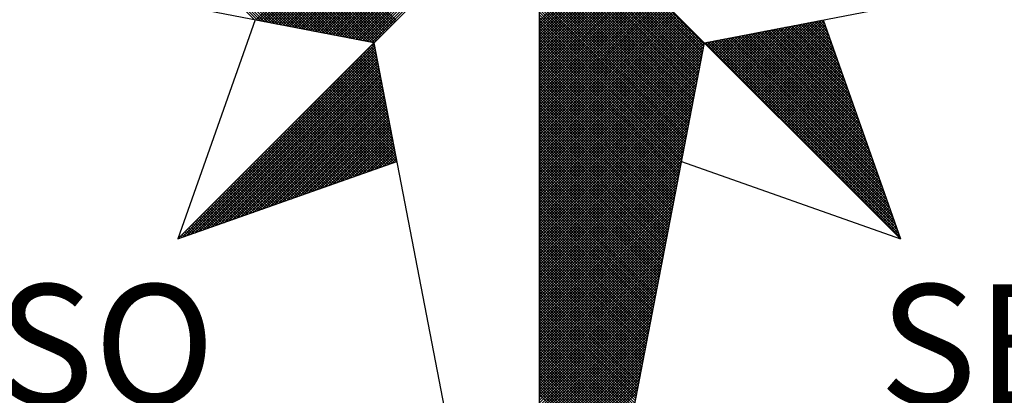
# Model space of a CAD drawing. Units: millimetres. Extents: x 186197.7 to 186244.6, y 1680020.5 to 1680088.9.
# Drawn here: x 186232.9 to 186235.8, y 1680074.5 to 1680075.6 of the extents above; entities that cross this region are included whole.
import ezdxf

# ---------------------------------------------------------------- set-up
doc = ezdxf.new("R2010")
doc.units = ezdxf.units.MM
doc.layers.add('NORTE', color=7, linetype='Continuous')
doc.layers.add('T-DIM', color=1, linetype='Continuous')
doc.styles.add('ROMANT', font='romant', dxfattribs={"height": 1.5})

# ---------------------------------------------------------------- blocks, each defined once
blk = doc.blocks.new('*X19')
at = {"color": 0}
for p, q in [((182557.4827, 1662934.577), (182556.5545, 1662935.5052)), ((182557.5046, 1662934.5728), (182556.5721, 1662935.5052)), ((182557.5265, 1662934.5685), (182556.5898, 1662935.5052)), ((182557.5484, 1662934.5643), (182556.6075, 1662935.5052)), ((182557.5703, 1662934.5601), (182556.6252, 1662935.5052)), ((182557.5922, 1662934.5559), (182556.6428, 1662935.5052)), ((182557.6141, 1662934.5516), (182556.6605, 1662935.5052)), ((182557.636, 1662934.5474), (182556.6782, 1662935.5052)), ((182557.6579, 1662934.5432), (182556.6959, 1662935.5052)), ((182557.6798, 1662934.539), (182556.7135, 1662935.5052)), ((182557.7017, 1662934.5347), (182556.7312, 1662935.5052)), ((182557.7236, 1662934.5305), (182556.7489, 1662935.5052)), ((182557.7455, 1662934.5263), (182556.7666, 1662935.5052)), ((182557.7674, 1662934.522), (182556.7843, 1662935.5052)), ((182557.7893, 1662934.5178), (182556.8019, 1662935.5052)), ((182557.8112, 1662934.5136), (182556.8196, 1662935.5052)), ((182557.8331, 1662934.5094), (182556.8373, 1662935.5052)), ((182557.855, 1662934.5051), (182556.855, 1662935.5052)), ((182557.8769, 1662934.5009), (182556.8726, 1662935.5052)), ((182557.8988, 1662934.4967), (182556.8903, 1662935.5052)), ((182557.9207, 1662934.4925), (182556.908, 1662935.5052)), ((182557.9426, 1662934.4882), (182556.9257, 1662935.5052)), ((182557.9645, 1662934.484), (182556.9434, 1662935.5052)), ((182557.9864, 1662934.4798), (182556.961, 1662935.5052)), ((182558.0083, 1662934.4756), (182556.9787, 1662935.5052)), ((182558.0303, 1662934.4713), (182556.9964, 1662935.5052)), ((182558.0522, 1662934.4671), (182557.0141, 1662935.5052)), ((182558.0741, 1662934.4629), (182557.0317, 1662935.5052)), ((182558.096, 1662934.4587), (182557.0494, 1662935.5052)), ((182558.1179, 1662934.4544), (182557.0671, 1662935.5052)), ((182558.1398, 1662934.4502), (182557.0848, 1662935.5052)), ((182558.1617, 1662934.446), (182557.1025, 1662935.5052)), ((182558.1836, 1662934.4417), (182557.1201, 1662935.5052)), ((182558.2055, 1662934.4375), (182557.1378, 1662935.5052)), ((182558.2274, 1662934.4333), (182557.1555, 1662935.5052)), ((182558.2493, 1662934.4291), (182557.1732, 1662935.5052)), ((182558.2655, 1662934.4306), (182557.1908, 1662935.5052)), ((182558.2743, 1662934.4394), (182557.2085, 1662935.5052)), ((182558.2832, 1662934.4482), (182557.2262, 1662935.5052)), ((182558.292, 1662934.4571), (182557.2439, 1662935.5052)), ((182558.3008, 1662934.4659), (182557.2616, 1662935.5052)), ((182558.3097, 1662934.4748), (182557.2792, 1662935.5052)), ((182558.3185, 1662934.4836), (182557.2969, 1662935.5052)), ((182558.3273, 1662934.4924), (182557.3146, 1662935.5052)), ((182558.3362, 1662934.5013), (182557.3323, 1662935.5052)), ((182558.345, 1662934.5101), (182557.3499, 1662935.5052)), ((182558.3539, 1662934.519), (182557.3676, 1662935.5052)), ((182558.3627, 1662934.5278), (182557.3853, 1662935.5052)), ((182558.3715, 1662934.5366), (182557.403, 1662935.5052)), ((182558.3804, 1662934.5455), (182557.4207, 1662935.5052)), ((182558.3892, 1662934.5543), (182557.4383, 1662935.5052)), ((182558.3981, 1662934.5631), (182557.456, 1662935.5052)), ((182558.4069, 1662934.572), (182557.4737, 1662935.5052)), ((182557.4911, 1662934.5754), (182558.4209, 1662935.5052)), ((182557.5059, 1662934.5725), (182558.4386, 1662935.5052)), ((182557.5207, 1662934.5696), (182558.4563, 1662935.5052)), ((182557.5355, 1662934.5668), (182558.474, 1662935.5052)), ((182557.5504, 1662934.5639), (182558.4916, 1662935.5052)), ((182557.5652, 1662934.5611), (182558.5093, 1662935.5052)), ((182557.58, 1662934.5582), (182558.527, 1662935.5052)), ((182557.5948, 1662934.5553), (182558.5447, 1662935.5052)), ((182557.6096, 1662934.5525), (182558.5623, 1662935.5052)), ((182557.6245, 1662934.5496), (182558.58, 1662935.5052)), ((182557.6393, 1662934.5468), (182558.5977, 1662935.5052)), ((182557.6541, 1662934.5439), (182558.6154, 1662935.5052)), ((182557.6689, 1662934.5411), (182558.6331, 1662935.5052)), ((182557.6837, 1662934.5382), (182558.6507, 1662935.5052)), ((182557.6986, 1662934.5353), (182558.6684, 1662935.5052)), ((182557.7134, 1662934.5325), (182558.6861, 1662935.5052)), ((182557.7282, 1662934.5296), (182558.7038, 1662935.5052)), ((182557.743, 1662934.5268), (182558.7214, 1662935.5052)), ((182557.7578, 1662934.5239), (182558.7391, 1662935.5052)), ((182557.7726, 1662934.521), (182558.7568, 1662935.5052)), ((182557.7875, 1662934.5182), (182558.7745, 1662935.5052)), ((182557.8023, 1662934.5153), (182558.7922, 1662935.5052)), ((182557.8171, 1662934.5125), (182558.8098, 1662935.5052)), ((182557.8319, 1662934.5096), (182558.8275, 1662935.5052)), ((182557.8467, 1662934.5067), (182558.8452, 1662935.5052)), ((182557.8616, 1662934.5039), (182558.8629, 1662935.5052)), ((182557.8764, 1662934.501), (182558.8805, 1662935.5052)), ((182557.8912, 1662934.4982), (182558.8982, 1662935.5052)), ((182557.906, 1662934.4953), (182558.9159, 1662935.5052)), ((182557.9208, 1662934.4924), (182558.9336, 1662935.5052)), ((182557.9356, 1662934.4896), (182558.9513, 1662935.5052)), ((182557.9505, 1662934.4867), (182558.9689, 1662935.5052)), ((182557.9653, 1662934.4839), (182558.9866, 1662935.5052)), ((182557.9801, 1662934.481), (182559.0043, 1662935.5052)), ((182557.9949, 1662934.4781), (182559.022, 1662935.5052)), ((182558.0097, 1662934.4753), (182559.0396, 1662935.5052)), ((182558.0246, 1662934.4724), (182559.0573, 1662935.5052)), ((182558.0394, 1662934.4696), (182559.075, 1662935.5052)), ((182558.0542, 1662934.4667), (182559.0927, 1662935.5052)), ((182558.069, 1662934.4639), (182559.1104, 1662935.5052)), ((182558.0838, 1662934.461), (182559.128, 1662935.5052)), ((182558.0987, 1662934.4581), (182559.1457, 1662935.5052)), ((182558.1135, 1662934.4553), (182559.1634, 1662935.5052)), ((182558.1283, 1662934.4524), (182559.1811, 1662935.5052)), ((182558.1431, 1662934.4496), (182559.1987, 1662935.5052)), ((182558.1579, 1662934.4467), (182559.2164, 1662935.5052)), ((182558.1727, 1662934.4438), (182559.2341, 1662935.5052)), ((182558.1876, 1662934.441), (182559.2518, 1662935.5052)), ((182558.2024, 1662934.4381), (182559.2695, 1662935.5052)), ((182558.2172, 1662934.4353), (182559.2871, 1662935.5052)), ((182558.232, 1662934.4324), (182559.3048, 1662935.5052)), ((182558.2468, 1662934.4295), (182559.3225, 1662935.5052)), ((182560.4169, 1662934.4181), (182559.3401, 1662935.4949)), ((182560.4141, 1662934.4033), (182559.3401, 1662935.4773)), ((182560.4112, 1662934.3885), (182559.3401, 1662935.4596)), ((182560.4084, 1662934.3736), (182559.3401, 1662935.4419)), ((182560.4055, 1662934.3588), (182559.3401, 1662935.4242)), ((182560.4027, 1662934.344), (182559.3401, 1662935.4065)), ((182560.3998, 1662934.3292), (182559.3401, 1662935.3889)), ((182560.3969, 1662934.3144), (182559.3401, 1662935.3712)), ((182560.3941, 1662934.2995), (182559.3401, 1662935.3535)), ((182560.3912, 1662934.2847), (182559.3401, 1662935.3358)), ((182560.3884, 1662934.2699), (182559.3401, 1662935.3182)), ((182560.3855, 1662934.2551), (182559.3401, 1662935.3005)), ((182560.3826, 1662934.2403), (182559.3401, 1662935.2828)), ((182560.3798, 1662934.2255), (182559.3401, 1662935.2651)), ((182560.3769, 1662934.2106), (182559.3401, 1662935.2474)), ((182560.3741, 1662934.1958), (182559.3401, 1662935.2298)), ((182560.3712, 1662934.181), (182559.3401, 1662935.2121)), ((182560.3683, 1662934.1662), (182559.3401, 1662935.1944)), ((182560.3655, 1662934.1514), (182559.3401, 1662935.1767)), ((182560.3626, 1662934.1365), (182559.3401, 1662935.1591)), ((182560.3598, 1662934.1217), (182559.3401, 1662935.1414)), ((182560.3569, 1662934.1069), (182559.3401, 1662935.1237)), ((182560.354, 1662934.0921), (182559.3401, 1662935.106)), ((182560.3512, 1662934.0773), (182559.3401, 1662935.0883)), ((182560.3483, 1662934.0624), (182559.3401, 1662935.0707)), ((182560.3455, 1662934.0476), (182559.3401, 1662935.053)), ((182559.3401, 1662934.5682), (182559.8086, 1662935.0367)), ((182560.3426, 1662934.0328), (182559.3401, 1662935.0353)), ((182559.3401, 1662934.5505), (182559.8174, 1662935.0279)), ((182559.3401, 1662934.5329), (182559.8263, 1662935.019)), ((182560.3397, 1662934.018), (182559.3401, 1662935.0176)), ((182559.3401, 1662934.5152), (182559.8351, 1662935.0102)), ((182559.3401, 1662934.4975), (182559.8439, 1662935.0014)), ((182560.3369, 1662934.0032), (182559.3401, 1662935)), ((182559.3401, 1662934.4798), (182559.8528, 1662934.9925)), ((182559.3401, 1662934.4622), (182559.8616, 1662934.9837)), ((182560.334, 1662933.9884), (182559.3401, 1662934.9823)), ((182559.3401, 1662934.4445), (182559.8705, 1662934.9748)), ((182559.3401, 1662934.4268), (182559.8793, 1662934.966)), ((182560.3312, 1662933.9735), (182559.3401, 1662934.9646)), ((182559.3401, 1662934.4091), (182559.8881, 1662934.9572)), ((182559.3401, 1662934.3914), (182559.897, 1662934.9483)), ((182560.3283, 1662933.9587), (182559.3401, 1662934.9469)), ((182559.3401, 1662934.3738), (182559.9058, 1662934.9395)), ((182559.3401, 1662934.3561), (182559.9147, 1662934.9306)), ((182560.3255, 1662933.9439), (182559.3401, 1662934.9292)), ((182559.3401, 1662934.3384), (182559.9235, 1662934.9218)), ((182559.3401, 1662934.3207), (182559.9323, 1662934.913)), ((182560.3226, 1662933.9291), (182559.3401, 1662934.9116)), ((182559.3401, 1662934.3031), (182559.9412, 1662934.9041)), ((182559.3401, 1662934.2854), (182559.95, 1662934.8953)), ((182560.3197, 1662933.9143), (182559.3401, 1662934.8939)), ((182559.3401, 1662934.2677), (182559.9589, 1662934.8864)), ((182559.3401, 1662934.25), (182559.9677, 1662934.8776)), ((182560.3169, 1662933.8994), (182559.3401, 1662934.8762)), ((182559.3401, 1662934.2323), (182559.9765, 1662934.8688)), ((182559.3401, 1662934.2147), (182559.9854, 1662934.8599)), ((182560.314, 1662933.8846), (182559.3401, 1662934.8585)), ((182559.3401, 1662934.197), (182559.9942, 1662934.8511)), ((182559.3401, 1662934.1793), (182560.003, 1662934.8423)), ((182560.3112, 1662933.8698), (182559.3401, 1662934.8409)), ((182559.3401, 1662934.1616), (182560.0119, 1662934.8334)), ((182559.3401, 1662934.144), (182560.0207, 1662934.8246)), ((182560.3083, 1662933.855), (182559.3401, 1662934.8232)), ((182559.3401, 1662934.1263), (182560.0296, 1662934.8157)), ((182559.3401, 1662934.1086), (182560.0384, 1662934.8069)), ((182560.3054, 1662933.8402), (182559.3401, 1662934.8055)), ((182559.3401, 1662934.0909), (182560.0472, 1662934.7981)), ((182559.3401, 1662934.0732), (182560.0561, 1662934.7892)), ((182560.3026, 1662933.8254), (182559.3401, 1662934.7878)), ((182559.3401, 1662934.0556), (182560.0649, 1662934.7804)), ((182559.3401, 1662934.0379), (182560.0738, 1662934.7715)), ((182560.2997, 1662933.8105), (182559.3401, 1662934.7701)), ((182559.3401, 1662934.0202), (182560.0826, 1662934.7627)), ((182559.3401, 1662934.0025), (182560.0914, 1662934.7539)), ((182560.2969, 1662933.7957), (182559.3401, 1662934.7525)), ((182559.3401, 1662933.9849), (182560.1003, 1662934.745)), ((182559.3401, 1662933.9672), (182560.1091, 1662934.7362)), ((182560.294, 1662933.7809), (182559.3401, 1662934.7348)), ((182559.3401, 1662933.9495), (182560.118, 1662934.7273)), ((182559.3401, 1662933.9318), (182560.1268, 1662934.7185)), ((182560.2911, 1662933.7661), (182559.3401, 1662934.7171)), ((182559.3401, 1662933.9141), (182560.1356, 1662934.7097)), ((182559.3401, 1662933.8965), (182560.1445, 1662934.7008)), ((182560.2883, 1662933.7513), (182559.3401, 1662934.6994)), ((182559.3401, 1662933.8788), (182560.1533, 1662934.692)), ((182559.3401, 1662933.8611), (182560.1621, 1662934.6832)), ((182560.2854, 1662933.7364), (182559.3401, 1662934.6818)), ((182559.3401, 1662933.8434), (182560.171, 1662934.6743)), ((182559.3401, 1662933.8258), (182560.1798, 1662934.6655)), ((182560.2826, 1662933.7216), (182559.3401, 1662934.6641)), ((182559.3401, 1662933.8081), (182560.1887, 1662934.6566)), ((182559.3401, 1662933.7904), (182560.1975, 1662934.6478)), ((182560.2797, 1662933.7068), (182559.3401, 1662934.6464)), ((182559.3401, 1662933.7727), (182560.2063, 1662934.639)), ((182559.3401, 1662933.755), (182560.2152, 1662934.6301)), ((182560.2768, 1662933.692), (182559.3401, 1662934.6287)), ((182559.3401, 1662933.7374), (182560.224, 1662934.6213)), ((182559.3401, 1662933.7197), (182560.2329, 1662934.6124)), ((182560.274, 1662933.6772), (182559.3401, 1662934.611)), ((182559.3401, 1662933.702), (182560.2417, 1662934.6036)), ((182559.3401, 1662933.6843), (182560.2505, 1662934.5948)), ((182560.2711, 1662933.6623), (182559.3401, 1662934.5934)), ((182559.3401, 1662933.6667), (182560.2594, 1662934.5859)), ((182559.3401, 1662933.649), (182560.2682, 1662934.5771)), ((182560.2683, 1662933.6475), (182559.3401, 1662934.5757)), ((182560.7278, 1662934.1175), (182561.1849, 1662934.5745)), ((182561.2016, 1662934.5526), (182561.1806, 1662934.5737)), ((182559.3401, 1662933.6313), (182560.2771, 1662934.5682)), ((182559.3401, 1662933.6136), (182560.2859, 1662934.5594)), ((182560.2654, 1662933.6327), (182559.3401, 1662934.558)), ((182559.3401, 1662933.5959), (182560.2947, 1662934.5506)), ((182559.3401, 1662933.5783), (182560.3036, 1662934.5417)), ((182560.2626, 1662933.6179), (182559.3401, 1662934.5403)), ((182559.3401, 1662933.5606), (182560.3124, 1662934.5329)), ((182559.3401, 1662933.5429), (182560.3212, 1662934.5241)), ((182560.2597, 1662933.6031), (182559.3401, 1662934.5227)), ((182559.3401, 1662933.5252), (182560.3301, 1662934.5152)), ((182560.5952, 1662934.2501), (182560.8564, 1662934.5112)), ((182560.6041, 1662934.2412), (182560.8783, 1662934.5154)), ((182560.6129, 1662934.2324), (182560.9002, 1662934.5196)), ((182560.6218, 1662934.2235), (182560.9221, 1662934.5238)), ((182560.6306, 1662934.2147), (182560.944, 1662934.5281)), ((182560.6394, 1662934.2059), (182560.9659, 1662934.5323)), ((182560.6483, 1662934.197), (182560.9878, 1662934.5365)), ((182560.6571, 1662934.1882), (182561.0097, 1662934.5407)), ((182560.666, 1662934.1793), (182561.0316, 1662934.545)), ((182560.6748, 1662934.1705), (182561.0535, 1662934.5492)), ((182560.6836, 1662934.1617), (182561.0754, 1662934.5534)), ((182560.6925, 1662934.1528), (182561.0973, 1662934.5576)), ((182560.7013, 1662934.144), (182561.1192, 1662934.5619)), ((182560.7102, 1662934.1351), (182561.1411, 1662934.5661)), ((182560.719, 1662934.1263), (182561.163, 1662934.5703)), ((182560.7367, 1662934.1086), (182561.1962, 1662934.5681)), ((182560.7455, 1662934.0998), (182561.2008, 1662934.5551)), ((182560.7543, 1662934.091), (182561.2054, 1662934.542)), ((182560.7632, 1662934.0821), (182561.21, 1662934.5289)), ((182560.772, 1662934.0733), (182561.2146, 1662934.5159)), ((182561.4235, 1662933.9242), (182560.8397, 1662934.5079)), ((182561.4139, 1662933.9515), (182560.8546, 1662934.5108)), ((182561.4042, 1662933.9788), (182560.8694, 1662934.5137)), ((182561.3946, 1662934.0062), (182560.8842, 1662934.5165)), ((182561.3849, 1662934.0335), (182560.899, 1662934.5194)), ((182561.3753, 1662934.0608), (182560.9138, 1662934.5222)), ((182561.3656, 1662934.0881), (182560.9287, 1662934.5251)), ((182561.356, 1662934.1155), (182560.9435, 1662934.528)), ((182561.3463, 1662934.1428), (182560.9583, 1662934.5308)), ((182561.3367, 1662934.1701), (182560.9731, 1662934.5337)), ((182561.327, 1662934.1974), (182560.9879, 1662934.5365)), ((182561.3174, 1662934.2247), (182561.0027, 1662934.5394)), ((182561.3077, 1662934.2521), (182561.0176, 1662934.5423)), ((182561.2981, 1662934.2794), (182561.0324, 1662934.5451)), ((182561.2885, 1662934.3067), (182561.0472, 1662934.548)), ((182561.2788, 1662934.334), (182561.062, 1662934.5508)), ((182561.2692, 1662934.3614), (182561.0768, 1662934.5537)), ((182561.2595, 1662934.3887), (182561.0917, 1662934.5566)), ((182561.2499, 1662934.416), (182561.1065, 1662934.5594)), ((182561.2402, 1662934.4433), (182561.1213, 1662934.5623)), ((182561.2306, 1662934.4707), (182561.1361, 1662934.5651)), ((182561.2209, 1662934.498), (182561.1509, 1662934.568)), ((182561.2113, 1662934.5253), (182561.1657, 1662934.5709)), ((182559.3401, 1662933.5076), (182560.3389, 1662934.5064)), ((182560.2568, 1662933.5883), (182559.3401, 1662934.505)), ((182559.3401, 1662933.4899), (182560.3478, 1662934.4975)), ((182559.3401, 1662933.4722), (182560.3566, 1662934.4887)), ((182560.254, 1662933.5734), (182559.3401, 1662934.4873)), ((182559.3401, 1662933.4545), (182560.3654, 1662934.4799)), ((182559.3401, 1662933.4369), (182560.3743, 1662934.471)), ((182560.2511, 1662933.5586), (182559.3401, 1662934.4696)), ((182559.3401, 1662933.4192), (182560.3831, 1662934.4622)), ((182559.3401, 1662933.4015), (182560.392, 1662934.4533)), ((182560.2483, 1662933.5438), (182559.3401, 1662934.4519)), ((182559.3401, 1662933.3838), (182560.4008, 1662934.4445)), ((182560.4538, 1662934.3915), (182560.5059, 1662934.4435)), ((182560.4627, 1662934.3826), (182560.5278, 1662934.4478)), ((182560.4715, 1662934.3738), (182560.5497, 1662934.452)), ((182560.4803, 1662934.365), (182560.5716, 1662934.4562)), ((182560.4892, 1662934.3561), (182560.5935, 1662934.4604)), ((182560.498, 1662934.3473), (182560.6154, 1662934.4647)), ((182560.5069, 1662934.3384), (182560.6373, 1662934.4689)), ((182561.6357, 1662933.323), (182560.5137, 1662934.445)), ((182560.5157, 1662934.3296), (182560.6592, 1662934.4731)), ((182560.5245, 1662934.3208), (182560.6811, 1662934.4773)), ((182561.6261, 1662933.3504), (182560.5286, 1662934.4479)), ((182560.5334, 1662934.3119), (182560.703, 1662934.4816)), ((182560.5422, 1662934.3031), (182560.7249, 1662934.4858)), ((182561.6165, 1662933.3777), (182560.5434, 1662934.4508)), ((182560.5511, 1662934.2942), (182560.7468, 1662934.49)), ((182561.6068, 1662933.405), (182560.5582, 1662934.4536)), ((182560.5599, 1662934.2854), (182560.7687, 1662934.4943)), ((182560.5687, 1662934.2766), (182560.7906, 1662934.4985)), ((182561.5972, 1662933.4323), (182560.573, 1662934.4565)), ((182560.5776, 1662934.2677), (182560.8125, 1662934.5027)), ((182560.5864, 1662934.2589), (182560.8344, 1662934.5069)), ((182561.5875, 1662933.4597), (182560.5878, 1662934.4593)), ((182561.5779, 1662933.487), (182560.6026, 1662934.4622)), ((182561.5682, 1662933.5143), (182560.6175, 1662934.4651)), ((182561.5586, 1662933.5416), (182560.6323, 1662934.4679)), ((182561.5489, 1662933.569), (182560.6471, 1662934.4708)), ((182561.5393, 1662933.5963), (182560.6619, 1662934.4736)), ((182561.5296, 1662933.6236), (182560.6767, 1662934.4765)), ((182561.52, 1662933.6509), (182560.6916, 1662934.4794)), ((182561.5103, 1662933.6783), (182560.7064, 1662934.4822)), ((182561.5007, 1662933.7056), (182560.7212, 1662934.4851)), ((182561.491, 1662933.7329), (182560.736, 1662934.4879)), ((182561.4814, 1662933.7602), (182560.7508, 1662934.4908)), ((182561.4717, 1662933.7876), (182560.7656, 1662934.4937)), ((182561.4621, 1662933.8149), (182560.7805, 1662934.4965)), ((182560.7809, 1662934.0644), (182561.2192, 1662934.5028)), ((182560.7897, 1662934.0556), (182561.2238, 1662934.4897)), ((182561.4525, 1662933.8422), (182560.7953, 1662934.4994)), ((182560.7985, 1662934.0468), (182561.2285, 1662934.4767)), ((182560.8074, 1662934.0379), (182561.2331, 1662934.4636)), ((182561.4428, 1662933.8695), (182560.8101, 1662934.5022)), ((182560.8162, 1662934.0291), (182561.2377, 1662934.4505)), ((182561.4332, 1662933.8969), (182560.8249, 1662934.5051)), ((182556.9826, 1662933.1477), (182558.2616, 1662934.4266)), ((182557.01, 1662933.1573), (182558.2645, 1662934.4118)), ((182557.0373, 1662933.167), (182558.2673, 1662934.397)), ((182557.0646, 1662933.1766), (182558.2702, 1662934.3822)), ((182558.2809, 1662934.3268), (182558.2213, 1662934.3864)), ((182558.2767, 1662934.3487), (182558.2301, 1662934.3952)), ((182558.2724, 1662934.3706), (182558.239, 1662934.404)), ((182558.2682, 1662934.3925), (182558.2478, 1662934.4129)), ((182558.264, 1662934.4144), (182558.2566, 1662934.4217)), ((182559.3401, 1662933.3661), (182560.4096, 1662934.4357)), ((182560.2454, 1662933.529), (182559.3401, 1662934.4343)), ((182559.3401, 1662933.3485), (182560.4185, 1662934.4268)), ((182560.2425, 1662933.5142), (182559.3401, 1662934.4166)), ((182559.3401, 1662933.3308), (182560.4144, 1662934.4051)), ((182560.2397, 1662933.4993), (182559.3401, 1662934.3989)), ((182559.3401, 1662933.3131), (182560.4102, 1662934.3832)), ((182560.2368, 1662933.4845), (182559.3401, 1662934.3812)), ((182561.6936, 1662933.1591), (182560.4248, 1662934.4279)), ((182560.4273, 1662934.418), (182560.4402, 1662934.4309)), ((182560.4362, 1662934.4092), (182560.4621, 1662934.4351)), ((182561.684, 1662933.1864), (182560.4396, 1662934.4308)), ((182560.445, 1662934.4003), (182560.484, 1662934.4393)), ((182561.6743, 1662933.2137), (182560.4545, 1662934.4336)), ((182561.6647, 1662933.2411), (182560.4693, 1662934.4365)), ((182561.655, 1662933.2684), (182560.4841, 1662934.4393)), ((182561.6454, 1662933.2957), (182560.4989, 1662934.4422)), ((182560.8251, 1662934.0202), (182561.2423, 1662934.4375)), ((182560.8339, 1662934.0114), (182561.2469, 1662934.4244)), ((182560.8427, 1662934.0026), (182561.2515, 1662934.4113)), ((182560.8516, 1662933.9937), (182561.2561, 1662934.3983)), ((182560.8604, 1662933.9849), (182561.2607, 1662934.3852)), ((182557.0919, 1662933.1862), (182558.2731, 1662934.3674)), ((182557.1193, 1662933.1959), (182558.2759, 1662934.3526)), ((182557.1466, 1662933.2055), (182558.2788, 1662934.3377)), ((182557.1739, 1662933.2152), (182558.2816, 1662934.3229)), ((182558.3147, 1662934.1515), (182558.1506, 1662934.3157)), ((182558.3105, 1662934.1734), (182558.1594, 1662934.3245)), ((182558.3062, 1662934.1953), (182558.1682, 1662934.3333)), ((182558.302, 1662934.2172), (182558.1771, 1662934.3422)), ((182558.2978, 1662934.2391), (182558.1859, 1662934.351)), ((182558.2936, 1662934.2611), (182558.1948, 1662934.3599)), ((182558.2893, 1662934.283), (182558.2036, 1662934.3687)), ((182558.2851, 1662934.3049), (182558.2124, 1662934.3775)), ((182560.234, 1662933.4697), (182559.3401, 1662934.3636)), ((182559.3401, 1662933.2954), (182560.406, 1662934.3613)), ((182560.2311, 1662933.4549), (182559.3401, 1662934.3459)), ((182559.3401, 1662933.2778), (182560.4018, 1662934.3394)), ((182560.2282, 1662933.4401), (182559.3401, 1662934.3282)), ((182559.3401, 1662933.2601), (182560.3975, 1662934.3175)), ((182560.8693, 1662933.976), (182561.2654, 1662934.3721)), ((182560.8781, 1662933.9672), (182561.27, 1662934.3591)), ((182560.8869, 1662933.9584), (182561.2746, 1662934.346)), ((182560.8958, 1662933.9495), (182561.2792, 1662934.333)), ((182560.9046, 1662933.9407), (182561.2838, 1662934.3199)), ((182557.2012, 1662933.2248), (182558.2845, 1662934.3081)), ((182557.2285, 1662933.2345), (182558.2873, 1662934.2933)), ((182557.2559, 1662933.2441), (182558.2902, 1662934.2785)), ((182557.2832, 1662933.2538), (182558.2931, 1662934.2636)), ((182558.3443, 1662933.9982), (182558.0887, 1662934.2538)), ((182558.3401, 1662934.0201), (182558.0975, 1662934.2626)), ((182558.3358, 1662934.042), (182558.1064, 1662934.2715)), ((182558.3316, 1662934.0639), (182558.1152, 1662934.2803)), ((182558.3274, 1662934.0858), (182558.1241, 1662934.2891)), ((182558.3232, 1662934.1077), (182558.1329, 1662934.298)), ((182558.3189, 1662934.1296), (182558.1417, 1662934.3068)), ((182560.2254, 1662933.4253), (182559.3401, 1662934.3105)), ((182559.3401, 1662933.2424), (182560.3933, 1662934.2956)), ((182560.2225, 1662933.4104), (182559.3401, 1662934.2928)), ((182560.2197, 1662933.3956), (182559.3401, 1662934.2752)), ((182559.3401, 1662933.2247), (182560.3891, 1662934.2737)), ((182560.2168, 1662933.3808), (182559.3401, 1662934.2575)), ((182559.3401, 1662933.207), (182560.3849, 1662934.2518)), ((182560.9134, 1662933.9319), (182561.2884, 1662934.3068)), ((182560.9223, 1662933.923), (182561.293, 1662934.2938)), ((182560.9311, 1662933.9142), (182561.2976, 1662934.2807)), ((182560.94, 1662933.9053), (182561.3023, 1662934.2676)), ((182560.9488, 1662933.8965), (182561.3069, 1662934.2546)), ((182557.3105, 1662933.2634), (182558.2959, 1662934.2488)), ((182557.3378, 1662933.2731), (182558.2988, 1662934.234)), ((182557.3652, 1662933.2827), (182558.3016, 1662934.2192)), ((182557.3925, 1662933.2924), (182558.3045, 1662934.2044)), ((182557.4198, 1662933.302), (182558.3074, 1662934.1896)), ((182558.3739, 1662933.8449), (182558.0268, 1662934.1919)), ((182558.3696, 1662933.8668), (182558.0357, 1662934.2008)), ((182558.3654, 1662933.8887), (182558.0445, 1662934.2096)), ((182558.3612, 1662933.9106), (182558.0533, 1662934.2184)), ((182558.357, 1662933.9325), (182558.0622, 1662934.2273)), ((182558.3527, 1662933.9544), (182558.071, 1662934.2361)), ((182558.3485, 1662933.9763), (182558.0799, 1662934.2449)), ((182560.2139, 1662933.366), (182559.3401, 1662934.2398)), ((182559.3401, 1662933.1894), (182560.3806, 1662934.2299)), ((182560.2111, 1662933.3512), (182559.3401, 1662934.2221)), ((182559.3401, 1662933.1717), (182560.3764, 1662934.208)), ((182560.2082, 1662933.3363), (182559.3401, 1662934.2045)), ((182560.2054, 1662933.3215), (182559.3401, 1662934.1868)), ((182560.9576, 1662933.8877), (182561.3115, 1662934.2415)), ((182560.9665, 1662933.8788), (182561.3161, 1662934.2284)), ((182560.9753, 1662933.87), (182561.3207, 1662934.2154)), ((182560.9842, 1662933.8611), (182561.3253, 1662934.2023)), ((182560.993, 1662933.8523), (182561.3299, 1662934.1892)), ((182557.4471, 1662933.3117), (182558.3102, 1662934.1747)), ((182557.4745, 1662933.3213), (182558.3131, 1662934.1599)), ((182557.5018, 1662933.331), (182558.3159, 1662934.1451)), ((182557.5291, 1662933.3406), (182558.3188, 1662934.1303)), ((182558.4034, 1662933.6915), (182557.965, 1662934.13)), ((182558.3992, 1662933.7135), (182557.9738, 1662934.1389)), ((182558.395, 1662933.7354), (182557.9826, 1662934.1477)), ((182558.3908, 1662933.7573), (182557.9915, 1662934.1566)), ((182558.3865, 1662933.7792), (182558.0003, 1662934.1654)), ((182558.3823, 1662933.8011), (182558.0092, 1662934.1742)), ((182558.3781, 1662933.823), (182558.018, 1662934.1831)), ((182559.3401, 1662933.154), (182560.3722, 1662934.1861)), ((182560.2025, 1662933.3067), (182559.3401, 1662934.1691)), ((182559.3401, 1662933.1363), (182560.368, 1662934.1642)), ((182560.1997, 1662933.2919), (182559.3401, 1662934.1514)), ((182559.3401, 1662933.1187), (182560.3637, 1662934.1423)), ((182560.1968, 1662933.2771), (182559.3401, 1662934.1338)), ((182561.0018, 1662933.8435), (182561.3345, 1662934.1762)), ((182561.0107, 1662933.8346), (182561.3392, 1662934.1631)), ((182561.0195, 1662933.8258), (182561.3438, 1662934.15)), ((182561.0284, 1662933.8169), (182561.3484, 1662934.137)), ((182561.0372, 1662933.8081), (182561.353, 1662934.1239)), ((182557.5564, 1662933.3502), (182558.3217, 1662934.1155)), ((182557.5838, 1662933.3599), (182558.3245, 1662934.1006)), ((182557.6111, 1662933.3695), (182558.3274, 1662934.0858)), ((182557.6384, 1662933.3792), (182558.3302, 1662934.071)), ((182558.3302, 1662933.6234), (182557.8942, 1662934.0593)), ((182558.3432, 1662933.628), (182557.9031, 1662934.0682)), ((182558.3563, 1662933.6326), (182557.9119, 1662934.077)), ((182558.3694, 1662933.6372), (182557.9208, 1662934.0858)), ((182558.3824, 1662933.6419), (182557.9296, 1662934.0947)), ((182558.3955, 1662933.6465), (182557.9384, 1662934.1035)), ((182558.4086, 1662933.6511), (182557.9473, 1662934.1124)), ((182558.4077, 1662933.6696), (182557.9561, 1662934.1212)), ((182559.3401, 1662933.101), (182560.3595, 1662934.1204)), ((182560.1939, 1662933.2622), (182559.3401, 1662934.1161)), ((182559.3401, 1662933.0833), (182560.3553, 1662934.0985)), ((182560.1911, 1662933.2474), (182559.3401, 1662934.0984)), ((182560.1882, 1662933.2326), (182559.3401, 1662934.0807)), ((182559.3401, 1662933.0656), (182560.3511, 1662934.0766)), ((182560.1854, 1662933.2178), (182559.3401, 1662934.063)), ((182561.046, 1662933.7993), (182561.3576, 1662934.1108)), ((182561.0549, 1662933.7904), (182561.3622, 1662934.0978)), ((182561.0637, 1662933.7816), (182561.3668, 1662934.0847)), ((182561.0725, 1662933.7728), (182561.3714, 1662934.0717)), ((182561.0814, 1662933.7639), (182561.3761, 1662934.0586)), ((182557.6657, 1662933.3888), (182558.3331, 1662934.0562)), ((182557.6931, 1662933.3985), (182558.336, 1662934.0414)), ((182557.7204, 1662933.4081), (182558.3388, 1662934.0265)), ((182557.7477, 1662933.4178), (182558.3417, 1662934.0117)), ((182557.775, 1662933.4274), (182558.3445, 1662933.9969)), ((182558.2387, 1662933.5911), (182557.8324, 1662933.9975)), ((182558.2518, 1662933.5957), (182557.8412, 1662934.0063)), ((182558.2648, 1662933.6003), (182557.8501, 1662934.0151)), ((182558.2779, 1662933.605), (182557.8589, 1662934.024)), ((182558.291, 1662933.6096), (182557.8677, 1662934.0328)), ((182558.304, 1662933.6142), (182557.8766, 1662934.0417)), ((182558.3171, 1662933.6188), (182557.8854, 1662934.0505)), ((182559.3401, 1662933.0479), (182560.3468, 1662934.0547)), ((182560.1825, 1662933.203), (182559.3401, 1662934.0454)), ((182559.3401, 1662933.0303), (182560.3426, 1662934.0328)), ((182560.1796, 1662933.1882), (182559.3401, 1662934.0277)), ((182559.3401, 1662933.0126), (182560.3384, 1662934.0109)), ((182560.1768, 1662933.1733), (182559.3401, 1662934.01)), ((182561.0902, 1662933.7551), (182561.3807, 1662934.0455)), ((182561.0991, 1662933.7462), (182561.3853, 1662934.0325)), ((182561.1079, 1662933.7374), (182561.3899, 1662934.0194)), ((182561.1167, 1662933.7286), (182561.3945, 1662934.0063)), ((182558.1473, 1662933.5588), (182557.7705, 1662933.9356)), ((182558.1603, 1662933.5634), (182557.7793, 1662933.9444)), ((182558.1734, 1662933.5681), (182557.7882, 1662933.9533)), ((182558.1865, 1662933.5727), (182557.797, 1662933.9621)), ((182557.8024, 1662933.4371), (182558.3474, 1662933.9821)), ((182558.1995, 1662933.5773), (182557.8059, 1662933.9709)), ((182558.2126, 1662933.5819), (182557.8147, 1662933.9798)), ((182558.2256, 1662933.5865), (182557.8235, 1662933.9886)), ((182557.8297, 1662933.4467), (182558.3503, 1662933.9673)), ((182557.857, 1662933.4564), (182558.3531, 1662933.9525)), ((182557.8843, 1662933.466), (182558.356, 1662933.9376)), ((182560.1739, 1662933.1585), (182559.3401, 1662933.9923)), ((182559.3401, 1662932.9949), (182560.3341, 1662933.9889)), ((182560.1711, 1662933.1437), (182559.3401, 1662933.9747)), ((182559.3401, 1662932.9772), (182560.3299, 1662933.967)), ((182560.1682, 1662933.1289), (182559.3401, 1662933.957)), ((182559.3401, 1662932.9596), (182560.3257, 1662933.9451)), ((182560.1653, 1662933.1141), (182559.3401, 1662933.9393)), ((182561.1256, 1662933.7197), (182561.3991, 1662933.9933)), ((182561.1344, 1662933.7109), (182561.4037, 1662933.9802)), ((182561.1433, 1662933.702), (182561.4083, 1662933.9671)), ((182561.1521, 1662933.6932), (182561.413, 1662933.9541)), ((182561.1609, 1662933.6844), (182561.4176, 1662933.941)), ((182558.0558, 1662933.5265), (182557.7086, 1662933.8737)), ((182558.0689, 1662933.5312), (182557.7175, 1662933.8826)), ((182558.0819, 1662933.5358), (182557.7263, 1662933.8914)), ((182558.095, 1662933.5404), (182557.7351, 1662933.9002)), ((182558.1081, 1662933.545), (182557.744, 1662933.9091)), ((182558.1211, 1662933.5496), (182557.7528, 1662933.9179)), ((182558.1342, 1662933.5542), (182557.7617, 1662933.9267)), ((182557.9117, 1662933.4757), (182558.3588, 1662933.9228)), ((182557.939, 1662933.4853), (182558.3617, 1662933.908)), ((182557.9663, 1662933.4949), (182558.3645, 1662933.8932)), ((182557.9936, 1662933.5046), (182558.3674, 1662933.8784)), ((182559.3401, 1662932.9419), (182560.3215, 1662933.9232)), ((182560.1625, 1662933.0992), (182559.3401, 1662933.9216)), ((182560.1596, 1662933.0844), (182559.3401, 1662933.9039)), ((182559.3401, 1662932.9242), (182560.3172, 1662933.9013)), ((182560.1568, 1662933.0696), (182559.3401, 1662933.8863)), ((182559.3401, 1662932.9065), (182560.313, 1662933.8794)), ((182560.1539, 1662933.0548), (182559.3401, 1662933.8686)), ((182561.1698, 1662933.6755), (182561.4222, 1662933.9279)), ((182561.1786, 1662933.6667), (182561.4268, 1662933.9149)), ((182561.1875, 1662933.6578), (182561.4314, 1662933.9018)), ((182561.1963, 1662933.649), (182561.436, 1662933.8887)), ((182561.2051, 1662933.6402), (182561.4406, 1662933.8757)), ((182557.9513, 1662933.4896), (182557.6379, 1662933.803)), ((182557.9643, 1662933.4943), (182557.6468, 1662933.8118)), ((182557.9774, 1662933.4989), (182557.6556, 1662933.8207)), ((182557.9905, 1662933.5035), (182557.6644, 1662933.8295)), ((182558.0035, 1662933.5081), (182557.6733, 1662933.8384)), ((182558.0166, 1662933.5127), (182557.6821, 1662933.8472)), ((182558.0297, 1662933.5173), (182557.691, 1662933.856)), ((182558.0427, 1662933.5219), (182557.6998, 1662933.8649)), ((182558.021, 1662933.5142), (182558.3703, 1662933.8635)), ((182558.0483, 1662933.5239), (182558.3731, 1662933.8487)), ((182558.0756, 1662933.5335), (182558.376, 1662933.8339)), ((182558.1029, 1662933.5432), (182558.3788, 1662933.8191)), ((182558.1303, 1662933.5528), (182558.3817, 1662933.8043)), ((182559.3401, 1662932.8888), (182560.3088, 1662933.8575)), ((182560.151, 1662933.04), (182559.3401, 1662933.8509)), ((182559.3401, 1662932.8712), (182560.3046, 1662933.8356)), ((182560.1482, 1662933.0252), (182559.3401, 1662933.8332)), ((182560.1453, 1662933.0103), (182559.3401, 1662933.8156)), ((182559.3401, 1662932.8535), (182560.3003, 1662933.8137)), ((182561.214, 1662933.6313), (182561.4452, 1662933.8626)), ((182561.2228, 1662933.6225), (182561.4499, 1662933.8495)), ((182561.2316, 1662933.6137), (182561.4545, 1662933.8365)), ((182561.2405, 1662933.6048), (182561.4591, 1662933.8234)), ((182561.2493, 1662933.596), (182561.4637, 1662933.8104)), ((182557.8598, 1662933.4574), (182557.576, 1662933.7411)), ((182557.8729, 1662933.462), (182557.5849, 1662933.75)), ((182557.886, 1662933.4666), (182557.5937, 1662933.7588)), ((182557.899, 1662933.4712), (182557.6026, 1662933.7677)), ((182557.9121, 1662933.4758), (182557.6114, 1662933.7765)), ((182557.9252, 1662933.4804), (182557.6202, 1662933.7853)), ((182557.9382, 1662933.485), (182557.6291, 1662933.7942)), ((182558.1576, 1662933.5625), (182558.3846, 1662933.7895)), ((182558.1849, 1662933.5721), (182558.3874, 1662933.7746)), ((182558.2122, 1662933.5818), (182558.3903, 1662933.7598)), ((182558.2396, 1662933.5914), (182558.3931, 1662933.745)), ((182560.1425, 1662932.9955), (182559.3401, 1662933.7979)), ((182559.3401, 1662932.8358), (182560.2961, 1662933.7918)), ((182560.1396, 1662932.9807), (182559.3401, 1662933.7802)), ((182559.3401, 1662932.8181), (182560.2919, 1662933.7699)), ((182560.1368, 1662932.9659), (182559.3401, 1662933.7625)), ((182559.3401, 1662932.8005), (182560.2877, 1662933.748)), ((182560.1339, 1662932.9511), (182559.3401, 1662933.7448)), ((182561.2582, 1662933.5871), (182561.4683, 1662933.7973)), ((182561.267, 1662933.5783), (182561.4729, 1662933.7842)), ((182561.2758, 1662933.5695), (182561.4775, 1662933.7712)), ((182561.2847, 1662933.5606), (182561.4821, 1662933.7581)), ((182561.2935, 1662933.5518), (182561.4868, 1662933.745)), ((182557.7684, 1662933.4251), (182557.5142, 1662933.6793)), ((182557.7814, 1662933.4297), (182557.523, 1662933.6881)), ((182557.7945, 1662933.4343), (182557.5319, 1662933.6969)), ((182557.8076, 1662933.4389), (182557.5407, 1662933.7058)), ((182557.8206, 1662933.4435), (182557.5495, 1662933.7146)), ((182557.8337, 1662933.4481), (182557.5584, 1662933.7235)), ((182557.8468, 1662933.4527), (182557.5672, 1662933.7323)), ((182558.2669, 1662933.6011), (182558.396, 1662933.7302)), ((182558.2942, 1662933.6107), (182558.3989, 1662933.7154)), ((182558.3215, 1662933.6204), (182558.4017, 1662933.7005)), ((182558.3489, 1662933.63), (182558.4046, 1662933.6857)), ((182560.131, 1662932.9362), (182559.3401, 1662933.7272)), ((182559.3401, 1662932.7828), (182560.2834, 1662933.7261)), ((182560.1282, 1662932.9214), (182559.3401, 1662933.7095)), ((182559.3401, 1662932.7651), (182560.2792, 1662933.7042)), ((182560.1253, 1662932.9066), (182559.3401, 1662933.6918)), ((182559.3401, 1662932.7474), (182560.275, 1662933.6823)), ((182560.1225, 1662932.8918), (182559.3401, 1662933.6741)), ((182561.3024, 1662933.5429), (182561.4914, 1662933.732)), ((182561.3112, 1662933.5341), (182561.496, 1662933.7189)), ((182561.32, 1662933.5253), (182561.5006, 1662933.7058)), ((182561.3289, 1662933.5164), (182561.5052, 1662933.6928)), ((182561.3377, 1662933.5076), (182561.5098, 1662933.6797)), ((182557.6639, 1662933.3882), (182557.4435, 1662933.6086)), ((182557.6769, 1662933.3928), (182557.4523, 1662933.6174)), ((182557.69, 1662933.3974), (182557.4611, 1662933.6262)), ((182557.703, 1662933.402), (182557.47, 1662933.6351)), ((182557.7161, 1662933.4066), (182557.4788, 1662933.6439)), ((182557.7292, 1662933.4112), (182557.4877, 1662933.6527)), ((182557.7422, 1662933.4158), (182557.4965, 1662933.6616)), ((182557.7553, 1662933.4205), (182557.5053, 1662933.6704)), ((182558.3762, 1662933.6397), (182558.4074, 1662933.6709)), ((182558.4035, 1662933.6493), (182558.4103, 1662933.6561)), ((182559.3401, 1662932.7297), (182560.2708, 1662933.6604)), ((182560.1196, 1662932.877), (182559.3401, 1662933.6565)), ((182560.1167, 1662932.8621), (182559.3401, 1662933.6388)), ((182559.3401, 1662932.7121), (182560.2665, 1662933.6385)), ((182560.1139, 1662932.8473), (182559.3401, 1662933.6211)), ((182559.3401, 1662932.6944), (182560.2623, 1662933.6166)), ((182561.3466, 1662933.4988), (182561.5144, 1662933.6666)), ((182561.3554, 1662933.4899), (182561.519, 1662933.6536)), ((182561.3642, 1662933.4811), (182561.5237, 1662933.6405)), ((182561.3731, 1662933.4722), (182561.5283, 1662933.6274)), ((182561.3819, 1662933.4634), (182561.5329, 1662933.6144)), ((182557.5724, 1662933.3559), (182557.3816, 1662933.5467)), ((182557.5855, 1662933.3605), (182557.3904, 1662933.5555)), ((182557.5985, 1662933.3651), (182557.3993, 1662933.5644)), ((182557.6116, 1662933.3697), (182557.4081, 1662933.5732)), ((182557.6247, 1662933.3743), (182557.4169, 1662933.582)), ((182557.6377, 1662933.3789), (182557.4258, 1662933.5909)), ((182557.6508, 1662933.3836), (182557.4346, 1662933.5997)), ((182560.111, 1662932.8325), (182559.3401, 1662933.6034)), ((182559.3401, 1662932.6767), (182560.2581, 1662933.5947)), ((182560.1082, 1662932.8177), (182559.3401, 1662933.5857)), ((182559.3401, 1662932.659), (182560.2538, 1662933.5728)), ((182560.1053, 1662932.8029), (182559.3401, 1662933.5681)), ((182559.3401, 1662932.6414), (182560.2496, 1662933.5509)), ((182560.1024, 1662932.7881), (182559.3401, 1662933.5504)), ((182561.3907, 1662933.4546), (182561.5375, 1662933.6013)), ((182561.3996, 1662933.4457), (182561.5421, 1662933.5882)), ((182561.4084, 1662933.4369), (182561.5467, 1662933.5752)), ((182561.4173, 1662933.428), (182561.5513, 1662933.5621)), ((182561.4261, 1662933.4192), (182561.556, 1662933.5491)), ((182557.4809, 1662933.3236), (182557.3197, 1662933.4848)), ((182557.494, 1662933.3282), (182557.3286, 1662933.4936)), ((182557.5071, 1662933.3328), (182557.3374, 1662933.5025)), ((182557.5201, 1662933.3374), (182557.3462, 1662933.5113)), ((182557.5332, 1662933.342), (182557.3551, 1662933.5202)), ((182557.5463, 1662933.3467), (182557.3639, 1662933.529)), ((182557.5593, 1662933.3513), (182557.3728, 1662933.5378)), ((182560.0996, 1662932.7732), (182559.3401, 1662933.5327)), ((182559.3401, 1662932.6237), (182560.2454, 1662933.529)), ((182560.0967, 1662932.7584), (182559.3401, 1662933.515)), ((182559.3401, 1662932.606), (182560.2412, 1662933.5071)), ((182560.0939, 1662932.7436), (182559.3401, 1662933.4974)), ((182559.3401, 1662932.5883), (182560.2369, 1662933.4852)), ((182560.091, 1662932.7288), (182559.3401, 1662933.4797)), ((182561.4349, 1662933.4104), (182561.5606, 1662933.536)), ((182561.4438, 1662933.4015), (182561.5652, 1662933.5229)), ((182561.4526, 1662933.3927), (182561.5698, 1662933.5099)), ((182561.4615, 1662933.3838), (182561.5744, 1662933.4968)), ((182561.4703, 1662933.375), (182561.579, 1662933.4837)), ((182557.3895, 1662933.2913), (182557.2578, 1662933.4229)), ((182557.4026, 1662933.2959), (182557.2667, 1662933.4318)), ((182557.4156, 1662933.3005), (182557.2755, 1662933.4406)), ((182557.4287, 1662933.3051), (182557.2844, 1662933.4495)), ((182557.4417, 1662933.3098), (182557.2932, 1662933.4583)), ((182557.4548, 1662933.3144), (182557.302, 1662933.4671)), ((182557.4679, 1662933.319), (182557.3109, 1662933.476)), ((182559.3401, 1662932.5706), (182560.2327, 1662933.4633)), ((182560.0881, 1662932.714), (182559.3401, 1662933.462)), ((182560.0853, 1662932.6991), (182559.3401, 1662933.4443)), ((182559.3401, 1662932.553), (182560.2285, 1662933.4413)), ((182560.0824, 1662932.6843), (182559.3401, 1662933.4266)), ((182559.3401, 1662932.5353), (182560.2243, 1662933.4194)), ((182561.4791, 1662933.3662), (182561.5836, 1662933.4707)), ((182561.488, 1662933.3573), (182561.5882, 1662933.4576)), ((182561.4968, 1662933.3485), (182561.5929, 1662933.4445)), ((182561.5056, 1662933.3397), (182561.5975, 1662933.4315)), ((182561.5145, 1662933.3308), (182561.6021, 1662933.4184)), ((182557.285, 1662933.2544), (182557.1871, 1662933.3522)), ((182557.298, 1662933.259), (182557.196, 1662933.3611)), ((182557.3111, 1662933.2636), (182557.2048, 1662933.3699)), ((182557.3242, 1662933.2682), (182557.2137, 1662933.3787)), ((182557.3372, 1662933.2728), (182557.2225, 1662933.3876)), ((182557.3503, 1662933.2775), (182557.2313, 1662933.3964)), ((182557.3634, 1662933.2821), (182557.2402, 1662933.4053)), ((182557.3764, 1662933.2867), (182557.249, 1662933.4141)), ((182560.0796, 1662932.6695), (182559.3401, 1662933.409)), ((182559.3401, 1662932.5176), (182560.22, 1662933.3975)), ((182560.0767, 1662932.6547), (182559.3401, 1662933.3913)), ((182559.3401, 1662932.4999), (182560.2158, 1662933.3756)), ((182560.0738, 1662932.6399), (182559.3401, 1662933.3736)), ((182560.071, 1662932.625), (182559.3401, 1662933.3559)), ((182559.3401, 1662932.4823), (182560.2116, 1662933.3537)), ((182561.5233, 1662933.322), (182561.6067, 1662933.4053)), ((182561.5322, 1662933.3131), (182561.6113, 1662933.3923)), ((182561.541, 1662933.3043), (182561.6159, 1662933.3792)), ((182561.5498, 1662933.2955), (182561.6205, 1662933.3661)), ((182561.5587, 1662933.2866), (182561.6251, 1662933.3531)), ((182557.1935, 1662933.2221), (182557.1253, 1662933.2904)), ((182557.2066, 1662933.2267), (182557.1341, 1662933.2992)), ((182557.2196, 1662933.2313), (182557.1429, 1662933.308)), ((182557.2327, 1662933.2359), (182557.1518, 1662933.3169)), ((182557.2458, 1662933.2406), (182557.1606, 1662933.3257)), ((182557.2588, 1662933.2452), (182557.1695, 1662933.3345)), ((182557.2719, 1662933.2498), (182557.1783, 1662933.3434)), ((182560.0681, 1662932.6102), (182559.3401, 1662933.3383)), ((182559.3401, 1662932.4646), (182560.2074, 1662933.3318)), ((182560.0653, 1662932.5954), (182559.3401, 1662933.3206)), ((182559.3401, 1662932.4469), (182560.2031, 1662933.3099)), ((182560.0624, 1662932.5806), (182559.3401, 1662933.3029)), ((182559.3401, 1662932.4292), (182560.1989, 1662933.288)), ((182561.5675, 1662933.2778), (182561.6298, 1662933.34)), ((182561.5764, 1662933.2689), (182561.6344, 1662933.3269)), ((182561.5852, 1662933.2601), (182561.639, 1662933.3139)), ((182561.594, 1662933.2513), (182561.6436, 1662933.3008)), ((182561.6029, 1662933.2424), (182561.6482, 1662933.2877)), ((182557.1021, 1662933.1898), (182557.0634, 1662933.2285)), ((182557.1151, 1662933.1944), (182557.0722, 1662933.2373)), ((182557.1282, 1662933.199), (182557.0811, 1662933.2462)), ((182557.1412, 1662933.2037), (182557.0899, 1662933.255)), ((182557.1543, 1662933.2083), (182557.0988, 1662933.2638)), ((182557.1674, 1662933.2129), (182557.1076, 1662933.2727)), ((182557.1804, 1662933.2175), (182557.1164, 1662933.2815)), ((182560.0596, 1662932.5658), (182559.3401, 1662933.2852)), ((182560.0567, 1662932.551), (182559.3401, 1662933.2675)), ((182559.3401, 1662932.4115), (182560.1947, 1662933.2661)), ((182560.0538, 1662932.5361), (182559.3401, 1662933.2499)), ((182559.3401, 1662932.3939), (182560.1905, 1662933.2442)), ((182560.051, 1662932.5213), (182559.3401, 1662933.2322)), ((182561.6117, 1662933.2336), (182561.6528, 1662933.2747)), ((182561.6206, 1662933.2247), (182561.6574, 1662933.2616)), ((182561.6294, 1662933.2159), (182561.662, 1662933.2486)), ((182561.6382, 1662933.2071), (182561.6667, 1662933.2355)), ((182561.6471, 1662933.1982), (182561.6713, 1662933.2224)), ((182557.0106, 1662933.1575), (182557.0015, 1662933.1666)), ((182557.0237, 1662933.1621), (182557.0104, 1662933.1754)), ((182557.0367, 1662933.1668), (182557.0192, 1662933.1843)), ((182557.0498, 1662933.1714), (182557.028, 1662933.1931)), ((182557.0629, 1662933.176), (182557.0369, 1662933.202)), ((182557.0759, 1662933.1806), (182557.0457, 1662933.2108)), ((182557.089, 1662933.1852), (182557.0546, 1662933.2196)), ((182559.3401, 1662932.3762), (182560.1862, 1662933.2223)), ((182560.0481, 1662932.5065), (182559.3401, 1662933.2145)), ((182559.3401, 1662932.3585), (182560.182, 1662933.2004)), ((182560.0453, 1662932.4917), (182559.3401, 1662933.1968)), ((182560.0424, 1662932.4769), (182559.3401, 1662933.1792)), ((182559.3401, 1662932.3408), (182560.1778, 1662933.1785)), ((182560.0395, 1662932.462), (182559.3401, 1662933.1615)), ((182561.6559, 1662933.1894), (182561.6759, 1662933.2094)), ((182561.6647, 1662933.1806), (182561.6805, 1662933.1963)), ((182561.6736, 1662933.1717), (182561.6851, 1662933.1832)), ((182561.6824, 1662933.1629), (182561.6897, 1662933.1702)), ((182556.9845, 1662933.1483), (182556.9838, 1662933.1489)), ((182556.9975, 1662933.1529), (182556.9927, 1662933.1578)), ((182559.3401, 1662932.3232), (182560.1735, 1662933.1566)), ((182560.0367, 1662932.4472), (182559.3401, 1662933.1438)), ((182559.3401, 1662932.3055), (182560.1693, 1662933.1347)), ((182560.0338, 1662932.4324), (182559.3401, 1662933.1261)), ((182559.3401, 1662932.2878), (182560.1651, 1662933.1128)), ((182560.031, 1662932.4176), (182559.3401, 1662933.1084)), ((182561.6913, 1662933.154), (182561.6943, 1662933.1571)), ((182559.3401, 1662932.2701), (182560.1609, 1662933.0909)), ((182560.0281, 1662932.4028), (182559.3401, 1662933.0908)), ((182560.0252, 1662932.388), (182559.3401, 1662933.0731)), ((182559.3401, 1662932.2524), (182560.1566, 1662933.069)), ((182560.0224, 1662932.3731), (182559.3401, 1662933.0554)), ((182559.3401, 1662932.2348), (182560.1524, 1662933.0471)), ((182560.0195, 1662932.3583), (182559.3401, 1662933.0377)), ((182559.3401, 1662932.2171), (182560.1482, 1662933.0252)), ((182560.0167, 1662932.3435), (182559.3401, 1662933.0201)), ((182559.3401, 1662932.1994), (182560.144, 1662933.0033)), ((182560.0138, 1662932.3287), (182559.3401, 1662933.0024)), ((182560.0109, 1662932.3139), (182559.3401, 1662932.9847)), ((182559.3401, 1662932.1817), (182560.1397, 1662932.9814)), ((182560.0081, 1662932.299), (182559.3401, 1662932.967)), ((182559.3401, 1662932.1641), (182560.1355, 1662932.9595)), ((182560.0052, 1662932.2842), (182559.3401, 1662932.9493)), ((182559.3401, 1662932.1464), (182560.1313, 1662932.9376)), ((182560.0024, 1662932.2694), (182559.3401, 1662932.9317)), ((182559.3401, 1662932.1287), (182560.1271, 1662932.9157)), ((182559.9995, 1662932.2546), (182559.3401, 1662932.914)), ((182559.9967, 1662932.2398), (182559.3401, 1662932.8963)), ((182559.3401, 1662932.111), (182560.1228, 1662932.8938)), ((182559.9938, 1662932.2249), (182559.3401, 1662932.8786)), ((182559.3401, 1662932.0933), (182560.1186, 1662932.8718)), ((182559.9909, 1662932.2101), (182559.3401, 1662932.861)), ((182559.3401, 1662932.0757), (182560.1144, 1662932.8499)), ((182559.9881, 1662932.1953), (182559.3401, 1662932.8433)), ((182559.3401, 1662932.058), (182560.1102, 1662932.828)), ((182559.9852, 1662932.1805), (182559.3401, 1662932.8256)), ((182559.9824, 1662932.1657), (182559.3401, 1662932.8079)), ((182559.3401, 1662932.0403), (182560.1059, 1662932.8061)), ((182559.9795, 1662932.1509), (182559.3401, 1662932.7902)), ((182559.3401, 1662932.0226), (182560.1017, 1662932.7842)), ((182559.9766, 1662932.136), (182559.3401, 1662932.7726)), ((182559.3401, 1662932.005), (182560.0975, 1662932.7623)), ((182559.9738, 1662932.1212), (182559.3401, 1662932.7549)), ((182559.3401, 1662931.9873), (182560.0933, 1662932.7404)), ((182559.9709, 1662932.1064), (182559.3401, 1662932.7372)), ((182559.9681, 1662932.0916), (182559.3401, 1662932.7195)), ((182559.3401, 1662931.9696), (182560.089, 1662932.7185)), ((182559.9652, 1662932.0768), (182559.3401, 1662932.7019)), ((182559.3401, 1662931.9519), (182560.0848, 1662932.6966)), ((182559.9623, 1662932.0619), (182559.3401, 1662932.6842)), ((182559.3401, 1662931.9342), (182560.0806, 1662932.6747)), ((182559.9595, 1662932.0471), (182559.3401, 1662932.6665)), ((182559.3401, 1662931.9166), (182560.0763, 1662932.6528)), ((182559.9566, 1662932.0323), (182559.3401, 1662932.6488)), ((182559.9538, 1662932.0175), (182559.3401, 1662932.6311)), ((182559.3401, 1662931.8989), (182560.0721, 1662932.6309)), ((182559.9509, 1662932.0027), (182559.3401, 1662932.6135)), ((182559.3401, 1662931.8812), (182560.0679, 1662932.609)), ((182559.948, 1662931.9879), (182559.3401, 1662932.5958)), ((182559.3401, 1662931.8635), (182560.0637, 1662932.5871)), ((182559.9452, 1662931.973), (182559.3401, 1662932.5781)), ((182559.3401, 1662931.8459), (182560.0594, 1662932.5652)), ((182559.9423, 1662931.9582), (182559.3401, 1662932.5604)), ((182559.3401, 1662931.8282), (182560.0552, 1662932.5433)), ((182559.9395, 1662931.9434), (182559.3401, 1662932.5428)), ((182559.9366, 1662931.9286), (182559.3401, 1662932.5251)), ((182559.3401, 1662931.8105), (182560.051, 1662932.5214)), ((182559.9338, 1662931.9138), (182559.3401, 1662932.5074)), ((182559.3401, 1662931.7928), (182560.0468, 1662932.4995)), ((182559.9309, 1662931.8989), (182559.3401, 1662932.4897)), ((182559.3401, 1662931.7751), (182560.0425, 1662932.4776)), ((182559.928, 1662931.8841), (182559.3401, 1662932.472)), ((182559.3401, 1662931.7575), (182560.0383, 1662932.4557)), ((182559.9252, 1662931.8693), (182559.3401, 1662932.4544)), ((182559.9223, 1662931.8545), (182559.3401, 1662932.4367)), ((182559.3401, 1662931.7398), (182560.0341, 1662932.4338)), ((182559.9195, 1662931.8397), (182559.3401, 1662932.419)), ((182559.3401, 1662931.7221), (182560.0299, 1662932.4119)), ((182559.9166, 1662931.8248), (182559.3401, 1662932.4013)), ((182559.3401, 1662931.7044), (182560.0256, 1662932.39)), ((182559.9137, 1662931.81), (182559.3401, 1662932.3837)), ((182559.3401, 1662931.6868), (182560.0214, 1662932.3681)), ((182559.9109, 1662931.7952), (182559.3401, 1662932.366)), ((182559.908, 1662931.7804), (182559.3401, 1662932.3483)), ((182559.3401, 1662931.6691), (182560.0172, 1662932.3462)), ((182559.9052, 1662931.7656), (182559.3401, 1662932.3306)), ((182559.3401, 1662931.6514), (182560.013, 1662932.3243)), ((182559.9023, 1662931.7508), (182559.3401, 1662932.313)), ((182559.3401, 1662931.6337), (182560.0087, 1662932.3023)), ((182559.8994, 1662931.7359), (182559.3401, 1662932.2953)), ((182559.3401, 1662931.6161), (182560.0045, 1662932.2804)), ((182559.8966, 1662931.7211), (182559.3401, 1662932.2776)), ((182559.8937, 1662931.7063), (182559.3401, 1662932.2599)), ((182559.3401, 1662931.5984), (182560.0003, 1662932.2585)), ((182559.8909, 1662931.6915), (182559.3401, 1662932.2422)), ((182559.3401, 1662931.5807), (182559.996, 1662932.2366)), ((182559.888, 1662931.6767), (182559.3401, 1662932.2246)), ((182559.3401, 1662931.563), (182559.9918, 1662932.2147)), ((182559.8851, 1662931.6618), (182559.3401, 1662932.2069)), ((182559.3401, 1662931.5453), (182559.9876, 1662932.1928)), ((182559.8823, 1662931.647), (182559.3401, 1662932.1892)), ((182559.8794, 1662931.6322), (182559.3401, 1662932.1715)), ((182559.3401, 1662931.5277), (182559.9834, 1662932.1709)), ((182559.8766, 1662931.6174), (182559.3401, 1662932.1539)), ((182559.3401, 1662931.51), (182559.9791, 1662932.149)), ((182559.8737, 1662931.6026), (182559.3401, 1662932.1362))]:
    blk.add_line(p, q, dxfattribs=at)
blk = doc.blocks.new('NORTEGEO')
at = {"layer": 'NORTE', "color": 7}
for p, q in [((0, 6.6682), (0, -6.6682)), ((-2.3576, -2.3576), (2.3576, 2.3576)), ((-2.3576, 2.3576), (2.3576, -2.3576)), ((-1.0785, -1.0785), (-6.6682, 0)), ((1.0785, -1.0785), (6.6682, 0)), ((-1.8532, -0.929), (-2.3576, -2.3576)), ((1.8532, -0.929), (2.3576, -2.3576)), ((-1.0785, -1.0785), (0, -6.6682)), ((0, -6.6682), (1.0785, -1.0785)), ((-2.3576, -2.3576), (-0.929, -1.8532)), ((0.929, -1.8532), (2.3576, -2.3576))]:
    blk.add_line(p, q, dxfattribs=at)
at = {"layer": 'NORTE'}
blk.add_blockref('*X19', (-182559.3401, -1662935.5052), dxfattribs=at)
at = {"layer": 'NORTE', "color": 7, "style": 'ROMANT'}
for s, p in [('SO', (-3.5412, -3.4353)), ('SE', (2.2196, -3.4353))]:
    blk.add_text(s, height=0.78147, dxfattribs=at).set_placement(p)

msp = doc.modelspace()

# ---------------------------------------------------------------- block references
at = {"layer": 'T-DIM', "ltscale": 0.75, "xscale": 0.4475094932131469, "yscale": 0.4475094932131469, "zscale": 0.4475094932386284}
msp.add_blockref('NORTEGEO', (186234.4299, 1680076.0505), dxfattribs=at)

doc.saveas('drawing.dxf')
